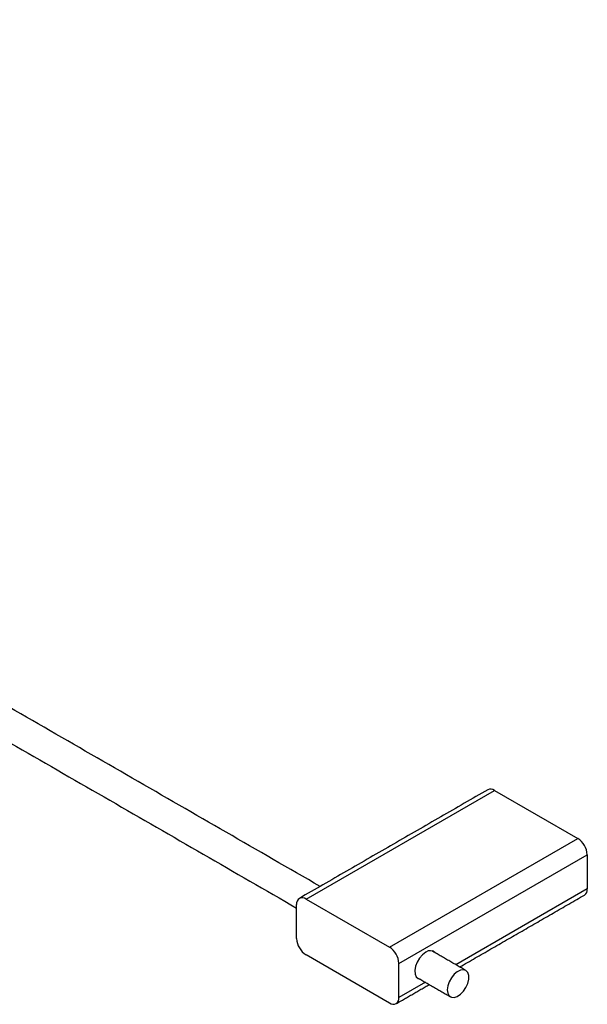
# Model space of a CAD drawing. Units: millimetres. Extents: x -850 to 210, y 0 to 549.
# Drawn here: x -177 to -28, y 248 to 507 of the extents above; entities that cross this region are included whole.
import ezdxf

# ---------------------------------------------------------------- set-up
doc = ezdxf.new("R2010")
doc.units = ezdxf.units.MM

msp = doc.modelspace()

# ---------------------------------------------------------------- linework, layer by layer
for p, q in [((-102.159, 275.499), (-52.661, 304.073)), ((-52.661, 304.073), (-30.741, 291.419)), ((-80.239, 262.845), (-30.741, 291.419)), ((-77.764, 258.558), (-28.266, 287.133)), ((-28.266, 287.133), (-28.266, 278.151)), ((-28.266, 278.151), (-62.803, 258.213)), ((-102.159, 275.499), (-80.239, 262.845)), ((-104.634, 265.088), (-104.634, 274.07)), ((-80.239, 248.147), (-102.159, 260.801)), ((-77.764, 249.576), (-77.764, 258.558)), ((-70.803, 253.595), (-77.764, 249.576))]:
    msp.add_line(p, q)
at = {"flags": 128}
for points in [[(-70.693, 261.497), (-71.547, 260.855), (-72.326, 259.973), (-72.959, 258.928), (-73.391, 257.814), (-73.584, 256.731), (-73.519, 255.773), (-73.203, 255.026), (-72.665, 254.557), (-72.242, 254.425)], [(-65.036, 251.618), (-64.91, 250.728), (-64.544, 250.062), (-63.971, 249.679), (-63.241, 249.614), (-62.419, 249.872), (-61.578, 250.43), (-60.793, 251.239), (-60.134, 252.226), (-59.659, 253.305), (-59.411, 254.379), (-59.411, 255.352), (-59.659, 256.139), (-60.134, 256.669), (-60.793, 256.896), (-61.578, 256.799), (-62.419, 256.386), (-63.241, 255.695), (-63.971, 254.786), (-64.544, 253.742), (-64.91, 252.653), (-65.036, 251.618)]]:
    msp.add_lwpolyline(points, dxfattribs=at)
for centre, radius, start, end in [((-53.687, 302.642), 1.76, 54.38242, 114.30712), ((-33.64, 286.888), 5.379, 2.60548, 57.39452), ((-29.931, 277.939), 1.678, 304.05635, 7.25583), ((-103.125, 274.315), 1.528, 50.79671, 189.21404), ((-99.261, 265.333), 5.379, 182.60548, 237.39452), ((-83.137, 258.314), 5.379, 2.60548, 57.39452), ((-69.544, 260.126), 1.789, 43.3449, 129.95423), ((-79.272, 249.332), 1.528, 230.79671, 9.21404)]:
    msp.add_arc(centre, radius, start, end)
for points in [[(-98.478, 278.808), (-493.407, 506.796)], [(-497.407, 499.867), (-104.634, 273.124)], [(-54.411, 304.247), (-103.909, 275.672)], [(-61.777, 257.621), (-28.991, 276.548)], [(-60.208, 256.715), (-69.143, 261.873)], [(-73.143, 254.945), (-64.207, 249.787)], [(-78.489, 247.974), (-69.778, 253.003)]]:
    msp.add_open_spline(points, degree=1)

doc.saveas('drawing.dxf')
